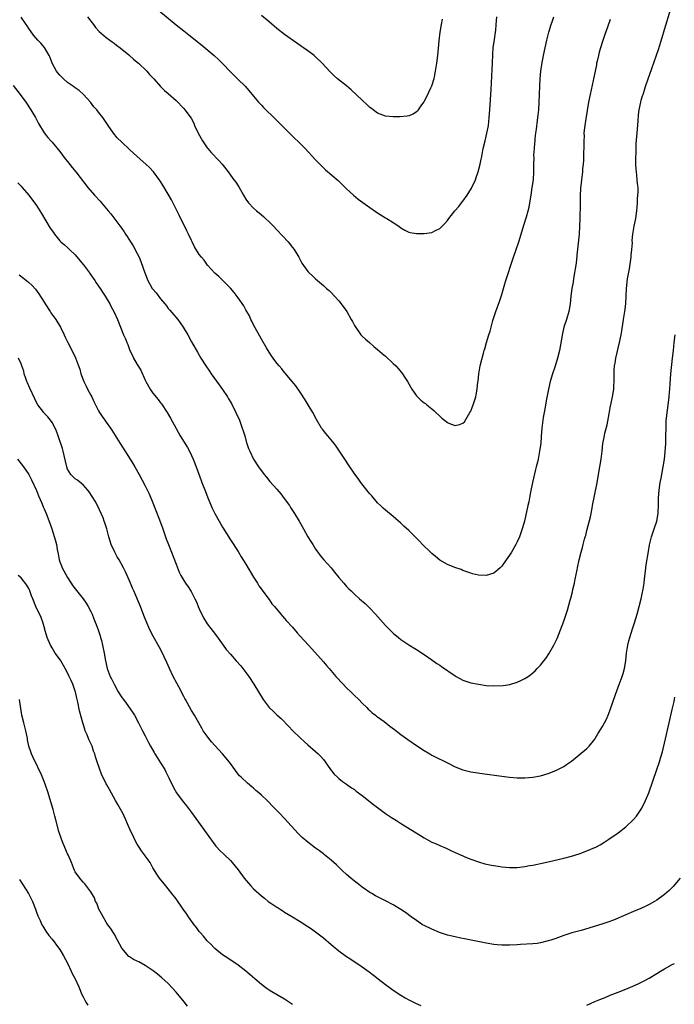
# Model space of a CAD drawing. Units: inches. Extents: x 2580000 to 2583000, y 1551000 to 1554000.
# Drawn here: x 2581883 to 2582052, y 1553492 to 1553746 of the extents above; entities that cross this region are included whole.
import ezdxf

# ---------------------------------------------------------------- set-up
doc = ezdxf.new("R2010")
doc.units = ezdxf.units.IN
doc.header["$MEASUREMENT"] = 0
doc.layers.add('LD25801551_10ft', color=141, linetype='Continuous')

msp = doc.modelspace()

# ---------------------------------------------------------------- linework, layer by layer
at = {"layer": 'LD25801551_10ft'}
for points, elevation in [([(2581881, 1553729.25), (2581882.8, 1553727), (2581884.23, 1553725), (2581885.54, 1553723), (2581886.73, 1553721), (2581887.52, 1553719.52), (2581889, 1553717.11), (2581889.9, 1553715.9), (2581890.69, 1553715), (2581891, 1553714.67), (2581893, 1553712.26), (2581894.41, 1553710.41), (2581895, 1553709.65), (2581896.16, 1553708.16), (2581897.12, 1553707), (2581900.26, 1553703), (2581901.98, 1553701), (2581903.43, 1553699.43), (2581903.77, 1553699), (2581905.49, 1553697), (2581906.17, 1553696.17), (2581908.76, 1553692.76), (2581909, 1553692.39), (2581909.59, 1553691.59), (2581909.94, 1553691), (2581910.4, 1553690.4), (2581911.23, 1553689), (2581911.94, 1553687.94), (2581913, 1553686.02), (2581913.48, 1553685), (2581913.93, 1553683.93), (2581914.92, 1553681), (2581915.73, 1553679), (2581916.84, 1553677), (2581917, 1553676.77), (2581917.83, 1553675.83), (2581919, 1553674.3), (2581920.12, 1553673), (2581920.51, 1553672.51), (2581921, 1553671.84), (2581921.39, 1553671.39), (2581923.42, 1553669), (2581924.09, 1553668.09), (2581924.84, 1553667), (2581926.01, 1553665), (2581927, 1553663.23), (2581928.54, 1553660.54), (2581929.39, 1553659), (2581930.64, 1553657), (2581931.62, 1553655.62), (2581932.04, 1553655), (2581934.13, 1553652.13), (2581935, 1553650.91), (2581936.27, 1553649), (2581936.55, 1553648.55), (2581937.29, 1553647.29), (2581938.44, 1553645), (2581939.32, 1553643), (2581940.09, 1553641), (2581940.28, 1553640.28), (2581940.7, 1553639), (2581941.2, 1553637.2), (2581941.28, 1553637), (2581941.7, 1553635.7), (2581942.01, 1553635), (2581943, 1553632.97), (2581944.26, 1553631), (2581945.73, 1553629), (2581946.3, 1553628.3), (2581947.22, 1553627.22), (2581949, 1553625.23), (2581950, 1553624), (2581950.87, 1553622.87), (2581952.22, 1553621), (2581952.54, 1553620.54), (2581953.57, 1553619), (2581954.76, 1553617), (2581955.85, 1553615), (2581956.98, 1553612.98), (2581957.73, 1553611.73), (2581958.24, 1553611), (2581959, 1553609.81), (2581959.57, 1553609), (2581960.13, 1553608.13), (2581961.12, 1553607), (2581963, 1553604.95), (2581963.89, 1553603.89), (2581965, 1553602.49), (2581966.25, 1553601), (2581967, 1553600.15), (2581967.58, 1553599.58), (2581968.13, 1553599), (2581969, 1553598.18), (2581970.28, 1553597), (2581971.74, 1553595.74), (2581973, 1553594.53), (2581974.46, 1553593), (2581977, 1553590.12), (2581979, 1553588.14), (2581980.37, 1553587), (2581981, 1553586.49), (2581983, 1553585.14), (2581985, 1553583.93), (2581987, 1553582.67), (2581989, 1553581.29), (2581990.3, 1553580.3), (2581991, 1553579.86), (2581991.5, 1553579.5), (2581995, 1553577.15), (2581995.27, 1553577), (2581997, 1553576.04), (2581999, 1553575.35), (2582001, 1553574.95), (2582003, 1553574.67), (2582005, 1553574.54), (2582007.37, 1553574.63), (2582009.09, 1553574.91), (2582011, 1553575.47), (2582011.93, 1553575.93), (2582013, 1553576.43), (2582013.84, 1553577), (2582014.54, 1553577.46), (2582015.62, 1553578.38), (2582016.18, 1553579), (2582017, 1553579.88), (2582017.88, 1553581), (2582018.38, 1553581.62), (2582019.19, 1553582.81), (2582020.44, 1553585), (2582020.64, 1553585.36), (2582021.27, 1553586.73), (2582022.18, 1553589), (2582023, 1553591.21), (2582023.97, 1553594.03), (2582024.65, 1553596.65), (2582024.82, 1553597.18), (2582025.24, 1553598.76), (2582025.37, 1553599.37), (2582025.77, 1553601), (2582025.96, 1553602.04), (2582026.46, 1553604.46), (2582026.55, 1553605), (2582027, 1553607.02), (2582027.49, 1553609), (2582027.82, 1553610.18), (2582028.01, 1553611), (2582028.36, 1553612.36), (2582028.56, 1553613), (2582028.67, 1553613.33), (2582029, 1553614.57), (2582029.89, 1553618.11), (2582030.05, 1553619), (2582030.31, 1553620.31), (2582030.46, 1553621), (2582031.53, 1553626.47), (2582032.34, 1553631), (2582032.67, 1553633), (2582032.89, 1553635), (2582033.09, 1553637), (2582033.4, 1553638.6), (2582033.64, 1553639.64), (2582034.21, 1553641.79), (2582034.7, 1553644.7), (2582035, 1553646.2), (2582035.59, 1553649), (2582035.9, 1553651), (2582035.95, 1553651.95), (2582035.99, 1553653), (2582035.97, 1553654.03), (2582035.97, 1553655), (2582036.01, 1553656.01), (2582036.09, 1553657), (2582036.26, 1553657.74), (2582036.46, 1553659), (2582037.42, 1553663), (2582037.81, 1553665), (2582037.99, 1553666.01), (2582038.33, 1553668.33), (2582038.45, 1553669), (2582038.76, 1553671), (2582038.99, 1553673), (2582039.17, 1553677), (2582039.48, 1553679.48), (2582039.98, 1553682.02), (2582040.4, 1553685), (2582040.43, 1553685.57), (2582040.58, 1553687), (2582040.7, 1553688.7), (2582040.69, 1553689.31), (2582040.85, 1553691), (2582041.18, 1553693), (2582041.57, 1553695), (2582041.85, 1553697), (2582042.01, 1553699), (2582042.07, 1553700.07), (2582042.15, 1553701), (2582042.17, 1553701.83), (2582042.16, 1553703), (2582042.03, 1553704.03), (2582041.97, 1553705), (2582041.86, 1553706.14), (2582041.74, 1553707), (2582041.69, 1553707.69), (2582041.64, 1553709), (2582041.64, 1553710.36), (2582041.64, 1553711), (2582041.67, 1553711.67), (2582041.68, 1553713), (2582041.72, 1553714.28), (2582041.99, 1553718.01), (2582042.18, 1553720.18), (2582042.29, 1553721.71), (2582042.47, 1553723), (2582042.87, 1553725), (2582043, 1553725.46), (2582043.36, 1553726.64), (2582043.45, 1553727), (2582044.1, 1553729), (2582044.77, 1553731), (2582045.7, 1553733.7), (2582046.92, 1553737.08), (2582047.43, 1553738.57), (2582048.38, 1553741.62), (2582049, 1553743.71), (2582050.65, 1553749)], 7700), ([(2581918.58, 1553748.58), (2581923, 1553744.94), (2581925, 1553743.34), (2581926.32, 1553742.32), (2581929.65, 1553739.65), (2581932.81, 1553737), (2581933.96, 1553735.96), (2581934.97, 1553734.97), (2581937, 1553732.78), (2581939, 1553730.79), (2581940.87, 1553729), (2581943, 1553726.57), (2581944.29, 1553725), (2581944.63, 1553724.63), (2581945, 1553724.25), (2581945.59, 1553723.59), (2581948.61, 1553720.61), (2581950.64, 1553718.64), (2581953, 1553716.26), (2581955, 1553714.33), (2581956.3, 1553713), (2581959, 1553710.1), (2581960.54, 1553708.54), (2581961, 1553708.09), (2581961.56, 1553707.56), (2581964.8, 1553704.8), (2581967, 1553702.63), (2581968.79, 1553701), (2581969.99, 1553699.99), (2581973, 1553697.8), (2581975, 1553696.43), (2581977, 1553695.19), (2581977.33, 1553695), (2581979, 1553693.94), (2581980.43, 1553693), (2581981, 1553692.57), (2581982, 1553692), (2581983, 1553691.51), (2581983.4, 1553691.4), (2581985, 1553691.1), (2581985.1, 1553691.1), (2581987, 1553691.1), (2581989, 1553691.43), (2581989.9, 1553691.9), (2581991, 1553692.42), (2581992.3, 1553693.7), (2581993, 1553694.52), (2581993.33, 1553695), (2581994.93, 1553697), (2581995.91, 1553698.09), (2581996.61, 1553699), (2581997, 1553699.45), (2581998.05, 1553701), (2581999.17, 1553702.83), (2582000.23, 1553705), (2582000.42, 1553705.58), (2582000.97, 1553707), (2582001.45, 1553709), (2582001.68, 1553710.32), (2582001.84, 1553711), (2582002.25, 1553713), (2582002.7, 1553715), (2582003.17, 1553717), (2582003.48, 1553718.52), (2582003.56, 1553719), (2582003.79, 1553721), (2582003.94, 1553723), (2582004.28, 1553728.28), (2582004.58, 1553733.42), (2582004.64, 1553735), (2582004.7, 1553737.3), (2582004.82, 1553739), (2582005.12, 1553741.12), (2582005.42, 1553743), (2582005.45, 1553743.45), (2582005.6, 1553745), (2582005.76, 1553747)], 7730), ([(2581991.62, 1553746.39), (2581991.38, 1553745), (2581991.07, 1553743), (2581990.82, 1553740.82), (2581990.43, 1553737), (2581990.19, 1553735), (2581990.02, 1553734.02), (2581989.87, 1553733), (2581989.55, 1553731.55), (2581989.46, 1553731), (2581988.88, 1553729.12), (2581988.63, 1553728.63), (2581987.62, 1553726.38), (2581986.89, 1553725.11), (2581986.28, 1553724.28), (2581985.27, 1553722.73), (2581985, 1553722.49), (2581984.13, 1553721.87), (2581983, 1553721.49), (2581982.62, 1553721.38), (2581980.78, 1553721.22), (2581979, 1553721.18), (2581977, 1553721.34), (2581975, 1553722.12), (2581973.85, 1553723), (2581973.38, 1553723.38), (2581973, 1553723.65), (2581972.31, 1553724.31), (2581971, 1553725.48), (2581968.18, 1553728.18), (2581967, 1553729.17), (2581964.68, 1553731), (2581963.78, 1553731.78), (2581962.76, 1553732.76), (2581960.71, 1553735), (2581959, 1553736.67), (2581958.64, 1553737), (2581957, 1553738.24), (2581955.91, 1553739), (2581955.35, 1553739.35), (2581955, 1553739.61), (2581954.15, 1553740.15), (2581951, 1553742.45), (2581949, 1553744.01), (2581947, 1553745.67), (2581945, 1553747.28)], 7740), ([(2582035, 1553746.32), (2582034.29, 1553744.29), (2582033.59, 1553742.41), (2582033, 1553740.63), (2582032.48, 1553739), (2582032.17, 1553737.83), (2582031.93, 1553737), (2582031.59, 1553735.59), (2582031.48, 1553735), (2582031.42, 1553734.58), (2582030.57, 1553730.57), (2582029.78, 1553727), (2582029.41, 1553725), (2582028.73, 1553720.73), (2582028.43, 1553719), (2582028.26, 1553717.74), (2582028.22, 1553717), (2582028.23, 1553716.23), (2582028.17, 1553715), (2582028.16, 1553713.84), (2582028.17, 1553713), (2582028.14, 1553712.14), (2582028.09, 1553709.91), (2582028, 1553709), (2582027.86, 1553707.86), (2582027.82, 1553707), (2582027.57, 1553705), (2582027.42, 1553703.42), (2582027.36, 1553703), (2582027.34, 1553702.66), (2582027.26, 1553701), (2582027.2, 1553699.2), (2582027.21, 1553698.79), (2582027.14, 1553695), (2582027.07, 1553693), (2582026.95, 1553691), (2582026.42, 1553685.58), (2582026.26, 1553684.26), (2582026.12, 1553683), (2582025.99, 1553682.01), (2582025.81, 1553681), (2582025.52, 1553679.52), (2582025.4, 1553678.6), (2582025.08, 1553677), (2582024.85, 1553675), (2582024.7, 1553673), (2582024.34, 1553671), (2582023.7, 1553669), (2582023.02, 1553666.98), (2582022.64, 1553665.36), (2582021.87, 1553661), (2582021.42, 1553659), (2582020.68, 1553656.68), (2582020.09, 1553655), (2582019.49, 1553653), (2582019.03, 1553651.03), (2582018.74, 1553649.26), (2582018.56, 1553648.56), (2582018.13, 1553645.87), (2582017.92, 1553645), (2582017.69, 1553643.69), (2582017.59, 1553643), (2582017.38, 1553641), (2582017.22, 1553638.78), (2582017.07, 1553637), (2582016.78, 1553635), (2582016.47, 1553633.53), (2582016.38, 1553633), (2582016.23, 1553632.23), (2582015.93, 1553631), (2582015.72, 1553630.28), (2582014.95, 1553627), (2582014.45, 1553624.45), (2582014.2, 1553623), (2582013.96, 1553621.96), (2582013.78, 1553621), (2582012.85, 1553617), (2582012.3, 1553615), (2582011.59, 1553613), (2582011, 1553611.68), (2582010.67, 1553611), (2582009.5, 1553609), (2582009, 1553608.19), (2582008.13, 1553607), (2582007, 1553605.38), (2582006.61, 1553605), (2582005, 1553603.6), (2582003, 1553603), (2582001, 1553603.08), (2581999.46, 1553603.46), (2581999, 1553603.56), (2581997, 1553604.29), (2581996.5, 1553604.5), (2581994.93, 1553605.07), (2581993, 1553605.81), (2581991, 1553606.93), (2581989.93, 1553607.93), (2581989, 1553608.69), (2581988.66, 1553609), (2581986.6, 1553611), (2581985.82, 1553611.82), (2581983, 1553614.6), (2581981.74, 1553615.74), (2581981, 1553616.48), (2581979, 1553618.18), (2581977, 1553619.82), (2581976.38, 1553620.38), (2581975.74, 1553621), (2581975, 1553621.75), (2581973.5, 1553623.5), (2581973, 1553624.06), (2581972.59, 1553624.59), (2581972.25, 1553625), (2581970.64, 1553627), (2581969.95, 1553627.95), (2581969.09, 1553629.09), (2581967.5, 1553631.5), (2581966.55, 1553633), (2581965.2, 1553635), (2581964.29, 1553636.29), (2581963.75, 1553637), (2581963, 1553637.96), (2581962.13, 1553639), (2581961.6, 1553639.6), (2581961, 1553640.35), (2581960.73, 1553640.73), (2581960.55, 1553641), (2581959.21, 1553643.21), (2581958.25, 1553645), (2581957.09, 1553647), (2581956.29, 1553648.29), (2581955, 1553650.26), (2581953.87, 1553651.87), (2581952.98, 1553652.98), (2581951.16, 1553655.16), (2581951, 1553655.34), (2581950.26, 1553656.26), (2581949.58, 1553657), (2581949, 1553657.72), (2581948.05, 1553659), (2581947.64, 1553659.64), (2581947, 1553660.58), (2581946.32, 1553661.67), (2581945, 1553663.89), (2581943, 1553667.63), (2581942.56, 1553668.56), (2581942.32, 1553669), (2581941.9, 1553669.9), (2581941, 1553671.44), (2581940.46, 1553672.45), (2581939, 1553674.58), (2581937.96, 1553675.96), (2581937, 1553677.05), (2581934.03, 1553680.03), (2581933, 1553680.95), (2581931.14, 1553683), (2581930.23, 1553684.23), (2581929.52, 1553685), (2581929, 1553685.73), (2581927.72, 1553687.72), (2581927.19, 1553689), (2581927, 1553689.36), (2581926.24, 1553691), (2581925.81, 1553691.81), (2581923.83, 1553695.83), (2581921.82, 1553699.82), (2581921, 1553701.23), (2581919.57, 1553703.57), (2581918.79, 1553704.79), (2581917.14, 1553707), (2581916.13, 1553708.13), (2581915.22, 1553709), (2581913, 1553710.96), (2581911, 1553712.78), (2581909, 1553714.64), (2581907.82, 1553715.82), (2581906.82, 1553717), (2581905.45, 1553719), (2581905, 1553719.71), (2581904.48, 1553720.48), (2581904.11, 1553721), (2581903, 1553722.44), (2581902.55, 1553723), (2581901.81, 1553723.81), (2581900.95, 1553725), (2581899.15, 1553727), (2581897.98, 1553727.98), (2581897, 1553728.67), (2581896.57, 1553729), (2581895, 1553730.08), (2581893.92, 1553731), (2581893, 1553731.95), (2581892.5, 1553732.5), (2581892.12, 1553733), (2581891.06, 1553735), (2581890.49, 1553736.49), (2581890.24, 1553737), (2581889.05, 1553739.05), (2581888.15, 1553740.15), (2581887.33, 1553741), (2581886.26, 1553742.26), (2581885.41, 1553743.41), (2581885, 1553744.01), (2581884.62, 1553744.62), (2581884.36, 1553745), (2581883, 1553746.9)], 7710), ([(2581900.19, 1553747), (2581901, 1553745.86), (2581901.68, 1553745), (2581902.23, 1553744.23), (2581903.2, 1553743.2), (2581905, 1553741.66), (2581905.89, 1553741), (2581906.5, 1553740.5), (2581907, 1553740.15), (2581907.65, 1553739.65), (2581908.56, 1553739), (2581910.85, 1553737.15), (2581911.03, 1553737), (2581912.03, 1553736.03), (2581913, 1553735.29), (2581913.32, 1553735), (2581915.42, 1553733), (2581916.14, 1553732.14), (2581917.24, 1553731), (2581919, 1553729.05), (2581920.02, 1553728.02), (2581921, 1553727.19), (2581923, 1553725.4), (2581925, 1553723.36), (2581925.3, 1553723), (2581926.87, 1553720.87), (2581927.56, 1553719.56), (2581927.79, 1553719), (2581928.69, 1553717), (2581929.78, 1553715), (2581931, 1553713.22), (2581931.18, 1553713), (2581932.02, 1553712.02), (2581933.99, 1553709.99), (2581934.88, 1553709), (2581936.41, 1553707), (2581937, 1553706.18), (2581937.94, 1553705), (2581938.39, 1553704.39), (2581939, 1553703.41), (2581939.17, 1553703.17), (2581940.37, 1553701), (2581941, 1553699.98), (2581941.71, 1553699), (2581943, 1553697.67), (2581943.74, 1553697), (2581944.44, 1553696.44), (2581945.53, 1553695.53), (2581946.06, 1553695), (2581947, 1553694.16), (2581948.09, 1553693), (2581949, 1553692.11), (2581951.92, 1553689), (2581953, 1553687.55), (2581953.47, 1553687), (2581954.67, 1553685), (2581955, 1553684.31), (2581955.48, 1553683.48), (2581957, 1553681.35), (2581957.31, 1553681), (2581958.21, 1553680.21), (2581959, 1553679.43), (2581959.47, 1553679), (2581961, 1553677.77), (2581961.83, 1553677), (2581962.46, 1553676.46), (2581963, 1553675.94), (2581963.91, 1553675), (2581965, 1553673.75), (2581965.63, 1553673), (2581967.04, 1553671), (2581968.21, 1553669), (2581968.49, 1553668.49), (2581969, 1553667.43), (2581969.16, 1553667.16), (2581970.7, 1553665), (2581971, 1553664.65), (2581971.86, 1553663.86), (2581972.86, 1553663), (2581974.01, 1553662.01), (2581975, 1553661.23), (2581976.18, 1553660.18), (2581977, 1553659.51), (2581979, 1553657.65), (2581979.68, 1553657), (2581980.31, 1553656.31), (2581981.4, 1553655), (2581982.05, 1553654.05), (2581982.67, 1553653), (2581983.78, 1553651), (2581985, 1553649.29), (2581985.28, 1553649), (2581986.18, 1553648.18), (2581987, 1553647.5), (2581987.31, 1553647.31), (2581987.72, 1553647), (2581989, 1553645.92), (2581989.52, 1553645.52), (2581990.03, 1553645), (2581991, 1553644.08), (2581991.58, 1553643.58), (2581992.2, 1553643), (2581993, 1553642.4), (2581993.98, 1553642.02), (2581995, 1553641.66), (2581996.13, 1553641.87), (2581997, 1553642.25), (2581997.37, 1553642.63), (2581998.82, 1553645), (2581999, 1553645.34), (2581999.45, 1553646.55), (2581999.64, 1553647), (2582000.31, 1553649), (2582000.44, 1553649.56), (2582000.71, 1553651), (2582000.87, 1553652.87), (2582000.9, 1553653.1), (2582001.06, 1553655), (2582001.43, 1553657), (2582002.31, 1553660.31), (2582002.5, 1553661), (2582002.62, 1553661.38), (2582003.08, 1553663.08), (2582003.66, 1553665), (2582004, 1553666), (2582004.24, 1553667), (2582004.74, 1553668.73), (2582005.47, 1553671), (2582006.39, 1553673.61), (2582007, 1553675.44), (2582007.47, 1553677), (2582007.84, 1553678.16), (2582008.06, 1553679), (2582008.54, 1553680.54), (2582009.34, 1553683), (2582010.01, 1553685), (2582011.4, 1553689), (2582012.02, 1553691), (2582012.7, 1553693.3), (2582013.39, 1553695.39), (2582013.86, 1553697), (2582014.04, 1553697.96), (2582014.28, 1553699), (2582014.56, 1553701), (2582014.89, 1553703), (2582015.19, 1553705), (2582015.31, 1553707), (2582015.29, 1553709), (2582015.35, 1553710.65), (2582015.32, 1553711.32), (2582015.44, 1553713), (2582015.57, 1553714.43), (2582015.59, 1553715), (2582015.65, 1553715.65), (2582015.8, 1553717), (2582015.96, 1553718.04), (2582016.22, 1553720.23), (2582016.34, 1553721), (2582016.41, 1553721.59), (2582016.54, 1553723), (2582016.68, 1553725), (2582016.77, 1553727), (2582016.83, 1553729.17), (2582016.91, 1553731), (2582017.11, 1553733), (2582017.34, 1553734.66), (2582017.75, 1553737), (2582018.17, 1553739), (2582018.64, 1553741), (2582019.15, 1553743), (2582019.74, 1553745), (2582020.06, 1553745.94), (2582020.45, 1553747)], 7720), ([(2581882.21, 1553704.21), (2581883, 1553703.33), (2581883.33, 1553703), (2581885.03, 1553701), (2581887, 1553698.38), (2581888.31, 1553696.31), (2581890.55, 1553692.55), (2581891.35, 1553691.35), (2581891.6, 1553691), (2581893, 1553689.28), (2581893.28, 1553689), (2581894.19, 1553688.19), (2581895, 1553687.49), (2581895.27, 1553687.27), (2581895.53, 1553687), (2581897, 1553685.6), (2581898.21, 1553684.21), (2581899.09, 1553683.09), (2581900.66, 1553681), (2581900.79, 1553680.79), (2581902.05, 1553679), (2581902.4, 1553678.4), (2581903.39, 1553677), (2581904.01, 1553676.01), (2581904.71, 1553675), (2581905.9, 1553673), (2581906.26, 1553672.26), (2581906.97, 1553671), (2581907.86, 1553669), (2581908.64, 1553667), (2581909.48, 1553665), (2581909.96, 1553663.96), (2581910.32, 1553663), (2581910.53, 1553662.53), (2581911.09, 1553661), (2581911.72, 1553659.72), (2581912.05, 1553659), (2581913, 1553657.33), (2581913.88, 1553655.88), (2581915, 1553653.37), (2581915.19, 1553653), (2581916.33, 1553651), (2581917, 1553650.02), (2581918.37, 1553648.37), (2581919, 1553647.51), (2581919.23, 1553647.23), (2581920.68, 1553645), (2581921.54, 1553643.54), (2581923, 1553640.88), (2581924.09, 1553639), (2581925.95, 1553635.95), (2581926.45, 1553635), (2581927, 1553633.92), (2581927.41, 1553633), (2581928.19, 1553631), (2581929.47, 1553627.47), (2581929.68, 1553627), (2581930.61, 1553624.61), (2581931.23, 1553623), (2581932.34, 1553620.34), (2581933, 1553618.96), (2581934.09, 1553617), (2581935, 1553615.41), (2581937, 1553612.18), (2581939, 1553609.16), (2581939.83, 1553607.83), (2581941, 1553605.94), (2581943, 1553602.59), (2581944, 1553601), (2581944.37, 1553600.37), (2581945, 1553599.5), (2581945.19, 1553599.19), (2581946.39, 1553597.61), (2581947, 1553596.77), (2581947.69, 1553595.69), (2581948.35, 1553595), (2581950.04, 1553593), (2581950.49, 1553592.49), (2581951, 1553591.95), (2581951.42, 1553591.42), (2581953, 1553589.66), (2581954.23, 1553588.23), (2581955, 1553587.36), (2581957.17, 1553585), (2581958.06, 1553584.06), (2581961, 1553580.72), (2581961.83, 1553579.83), (2581962.48, 1553579), (2581964.21, 1553577), (2581966.07, 1553575), (2581967, 1553574.05), (2581968.09, 1553573), (2581969, 1553572.09), (2581970.15, 1553571), (2581971, 1553570.12), (2581972.18, 1553569), (2581972.57, 1553568.57), (2581973, 1553568.2), (2581973.62, 1553567.62), (2581974.43, 1553567), (2581974.74, 1553566.74), (2581975, 1553566.57), (2581976.65, 1553565.35), (2581978.18, 1553564.18), (2581979.33, 1553563.33), (2581981, 1553562.05), (2581982.75, 1553560.75), (2581985.25, 1553559), (2581987, 1553557.86), (2581988.49, 1553557), (2581989, 1553556.71), (2581991, 1553555.69), (2581991.47, 1553555.47), (2581993, 1553554.68), (2581995, 1553553.7), (2581997, 1553552.92), (2581999, 1553552.43), (2582000.22, 1553552.22), (2582001.96, 1553551.96), (2582007, 1553551.28), (2582009, 1553551.03), (2582011, 1553550.86), (2582013, 1553550.87), (2582015, 1553551.06), (2582017, 1553551.4), (2582019, 1553551.95), (2582021, 1553552.73), (2582023, 1553553.8), (2582023.74, 1553554.26), (2582025, 1553555.18), (2582027, 1553556.76), (2582029, 1553558.41), (2582029.59, 1553559), (2582031, 1553560.77), (2582031.15, 1553561), (2582031.82, 1553562.18), (2582033, 1553564.07), (2582033.52, 1553565), (2582034.01, 1553565.99), (2582034.46, 1553567), (2582035, 1553568.39), (2582035.69, 1553570.31), (2582036.36, 1553572.36), (2582037, 1553574.23), (2582038.06, 1553577), (2582038.29, 1553577.71), (2582038.67, 1553579), (2582039.01, 1553581), (2582039.22, 1553583), (2582039.53, 1553585), (2582039.81, 1553586.19), (2582040.02, 1553587), (2582040.73, 1553589.27), (2582041.24, 1553590.76), (2582041.91, 1553593), (2582042.98, 1553596.98), (2582043.33, 1553598.67), (2582043.41, 1553599), (2582043.5, 1553599.5), (2582043.73, 1553601), (2582043.85, 1553602.15), (2582044.11, 1553604.11), (2582044.28, 1553605.72), (2582044.83, 1553609.17), (2582045.12, 1553610.88), (2582045.22, 1553611.22), (2582045.64, 1553613), (2582046.01, 1553614.01), (2582046.31, 1553615), (2582046.98, 1553617), (2582047.34, 1553619), (2582047.33, 1553619.33), (2582047.42, 1553621), (2582047.47, 1553622.53), (2582047.45, 1553623), (2582047.6, 1553625), (2582047.9, 1553627), (2582048.11, 1553628.11), (2582048.43, 1553629.57), (2582048.68, 1553631), (2582048.99, 1553633.01), (2582049.17, 1553634.83), (2582049.31, 1553637), (2582049.37, 1553639), (2582049.39, 1553641), (2582049.46, 1553642.55), (2582049.46, 1553643), (2582049.49, 1553643.49), (2582049.65, 1553645), (2582049.82, 1553646.18), (2582050.19, 1553649), (2582050.28, 1553650.28), (2582050.36, 1553651), (2582050.42, 1553652.42), (2582050.64, 1553655), (2582051.09, 1553659), (2582051.28, 1553661), (2582051.5, 1553663), (2582051.76, 1553665)], 7690), ([(2581882.49, 1553680.49), (2581883.62, 1553679.62), (2581884.4, 1553679), (2581885, 1553678.5), (2581885.78, 1553677.78), (2581886.76, 1553676.76), (2581887.62, 1553675.62), (2581889, 1553673.44), (2581889.26, 1553673), (2581890.54, 1553671), (2581890.72, 1553670.72), (2581891.96, 1553669), (2581893.21, 1553667), (2581894.15, 1553665), (2581894.4, 1553664.4), (2581895.04, 1553663.04), (2581896.42, 1553660.42), (2581897.07, 1553659.07), (2581897.83, 1553657), (2581898.17, 1553656.17), (2581898.47, 1553655), (2581899.22, 1553653), (2581899.79, 1553651.79), (2581900.19, 1553651), (2581901, 1553649.47), (2581901.29, 1553649), (2581901.82, 1553647.82), (2581902.25, 1553647), (2581902.47, 1553646.47), (2581903, 1553645.39), (2581903.21, 1553645), (2581903.97, 1553643.97), (2581904.64, 1553643), (2581905, 1553642.52), (2581906.07, 1553641), (2581906.44, 1553640.44), (2581908.54, 1553637), (2581911.14, 1553633), (2581911.85, 1553631.85), (2581912.37, 1553631), (2581913.46, 1553629), (2581915, 1553626.09), (2581916.04, 1553624.04), (2581917, 1553621.73), (2581917.74, 1553619.74), (2581918.7, 1553617.3), (2581919.55, 1553615), (2581920.27, 1553613), (2581920.48, 1553612.48), (2581921.04, 1553610.96), (2581923, 1553605.92), (2581923.83, 1553603.83), (2581924.24, 1553603), (2581925, 1553601.69), (2581925.44, 1553601), (2581926.08, 1553600.08), (2581926.89, 1553598.89), (2581927, 1553598.69), (2581927.87, 1553597), (2581928.24, 1553596.24), (2581928.73, 1553595), (2581929, 1553594.39), (2581930.08, 1553592.08), (2581931, 1553590.54), (2581932.55, 1553588.55), (2581933.42, 1553587.42), (2581935.12, 1553585), (2581935.92, 1553583.92), (2581937, 1553582.68), (2581938.53, 1553581), (2581939.68, 1553579.68), (2581940.25, 1553579), (2581941.76, 1553577), (2581943.09, 1553575), (2581944.27, 1553573), (2581945.49, 1553571), (2581947, 1553568.98), (2581948.02, 1553568.02), (2581949, 1553567.05), (2581950.1, 1553566.1), (2581952.1, 1553564.1), (2581953.06, 1553563.06), (2581955, 1553561.12), (2581956.12, 1553560.12), (2581957, 1553559.35), (2581959, 1553557.65), (2581959.69, 1553557), (2581960.32, 1553556.32), (2581961, 1553555.54), (2581961.43, 1553555), (2581962.82, 1553553), (2581963.79, 1553551.79), (2581964.64, 1553551), (2581965, 1553550.69), (2581965.94, 1553549.94), (2581967, 1553549.24), (2581968.29, 1553548.29), (2581969, 1553547.83), (2581969.45, 1553547.45), (2581971, 1553546.27), (2581973.94, 1553543.94), (2581977, 1553541.68), (2581978.6, 1553540.6), (2581979.82, 1553539.82), (2581981.13, 1553539), (2581986.01, 1553536.01), (2581987, 1553535.36), (2581987.62, 1553535), (2581989, 1553534.28), (2581989.89, 1553533.89), (2581991, 1553533.39), (2581992.69, 1553532.69), (2581993, 1553532.52), (2581994.06, 1553532.06), (2581995, 1553531.6), (2581997, 1553530.7), (2581997.49, 1553530.51), (2581999, 1553529.89), (2582001, 1553529.18), (2582002.68, 1553528.68), (2582004.33, 1553528.33), (2582006.07, 1553528.07), (2582007, 1553527.94), (2582009, 1553527.75), (2582011, 1553527.74), (2582013, 1553527.96), (2582014.21, 1553528.21), (2582015, 1553528.34), (2582018.23, 1553529), (2582020.48, 1553529.52), (2582023, 1553530.14), (2582025, 1553530.66), (2582027, 1553531.28), (2582029, 1553532.02), (2582031, 1553532.88), (2582031.25, 1553533), (2582032.38, 1553533.62), (2582033.63, 1553534.37), (2582034.61, 1553535), (2582037, 1553536.66), (2582039, 1553538.25), (2582041, 1553540.13), (2582041.74, 1553541), (2582042.28, 1553541.72), (2582043, 1553542.79), (2582043.12, 1553543), (2582044.09, 1553545), (2582044.93, 1553547), (2582047.03, 1553553), (2582047.68, 1553555), (2582047.94, 1553555.94), (2582048.45, 1553557.55), (2582049, 1553559.74), (2582050.17, 1553565), (2582051, 1553568.46), (2582051.47, 1553570.53), (2582051.64, 1553571.64)], 7680), ([(2582053.07, 1553525), (2582051.19, 1553522.81), (2582050.2, 1553521.8), (2582049, 1553520.74), (2582047, 1553519.33), (2582046.45, 1553519), (2582045, 1553518.18), (2582044.22, 1553517.78), (2582042.86, 1553517.14), (2582041, 1553516.36), (2582039, 1553515.57), (2582035.8, 1553514.2), (2582034.36, 1553513.64), (2582032.85, 1553513.15), (2582027.52, 1553511.52), (2582025.11, 1553510.89), (2582023, 1553510.2), (2582021, 1553509.47), (2582019.63, 1553509), (2582019, 1553508.8), (2582017, 1553508.31), (2582016.18, 1553508.18), (2582015, 1553508.03), (2582011.86, 1553507.86), (2582011, 1553507.84), (2582009, 1553507.7), (2582007, 1553507.68), (2582005.81, 1553507.81), (2582005, 1553507.88), (2582003, 1553508.23), (2581997.36, 1553509.36), (2581996.49, 1553509.51), (2581995, 1553509.83), (2581993, 1553510.33), (2581990.93, 1553511), (2581989, 1553511.8), (2581987, 1553512.77), (2581986.61, 1553513), (2581985, 1553514.04), (2581983.68, 1553515), (2581982.14, 1553516.14), (2581980.95, 1553516.95), (2581979, 1553518.1), (2581977, 1553519.12), (2581975.78, 1553519.78), (2581975, 1553520.14), (2581974.47, 1553520.47), (2581973.49, 1553521), (2581973, 1553521.28), (2581971, 1553522.66), (2581970.56, 1553523), (2581969.71, 1553523.71), (2581969, 1553524.23), (2581968.06, 1553525), (2581967, 1553525.97), (2581965.84, 1553527), (2581965, 1553527.85), (2581964.41, 1553528.41), (2581963, 1553529.65), (2581961.32, 1553531), (2581961, 1553531.22), (2581959.99, 1553531.99), (2581959, 1553532.7), (2581957, 1553534.23), (2581955.49, 1553535.49), (2581954.47, 1553536.47), (2581951, 1553540.37), (2581949.7, 1553541.7), (2581949, 1553542.46), (2581947.71, 1553543.71), (2581947, 1553544.47), (2581946.72, 1553544.72), (2581946.46, 1553545), (2581945, 1553546.38), (2581944.32, 1553547), (2581943.6, 1553547.6), (2581943, 1553548.14), (2581942.52, 1553548.52), (2581941.43, 1553549.43), (2581939.78, 1553551), (2581939.39, 1553551.39), (2581938.49, 1553552.49), (2581938.13, 1553553), (2581937, 1553554.53), (2581936.68, 1553555), (2581935.93, 1553555.93), (2581935.02, 1553557), (2581933, 1553559.14), (2581932.13, 1553560.13), (2581931.43, 1553561), (2581931, 1553561.56), (2581930.03, 1553563), (2581929.63, 1553563.63), (2581927.74, 1553567), (2581927, 1553568.2), (2581925.42, 1553571), (2581925.29, 1553571.29), (2581925, 1553571.83), (2581924.61, 1553572.61), (2581924.39, 1553573), (2581923.71, 1553574.29), (2581923.23, 1553575.23), (2581922.28, 1553577), (2581921.29, 1553579), (2581920.61, 1553580.61), (2581919.93, 1553582.07), (2581919.36, 1553583.36), (2581918.65, 1553584.65), (2581917.15, 1553587.15), (2581916.2, 1553589), (2581915.25, 1553591.25), (2581914.71, 1553592.71), (2581913.82, 1553595), (2581912.11, 1553599), (2581911.77, 1553599.77), (2581911.26, 1553601), (2581910.39, 1553603), (2581909.93, 1553603.93), (2581909.44, 1553605), (2581908.32, 1553607), (2581907.81, 1553607.81), (2581907.17, 1553609), (2581906.27, 1553611), (2581905.65, 1553613), (2581905.11, 1553615), (2581904.59, 1553616.59), (2581904.47, 1553617), (2581904.16, 1553617.84), (2581903.7, 1553619), (2581902.73, 1553621), (2581902.12, 1553622.12), (2581901.39, 1553623.39), (2581900.59, 1553624.59), (2581900.24, 1553625), (2581899, 1553626.39), (2581898.22, 1553627), (2581897.56, 1553627.56), (2581897, 1553627.93), (2581895.86, 1553629), (2581895, 1553630.39), (2581894.79, 1553631), (2581894.49, 1553632.49), (2581894.12, 1553633.88), (2581893.88, 1553635), (2581893.69, 1553635.69), (2581893.29, 1553637), (2581893.21, 1553637.21), (2581892.63, 1553639), (2581892.18, 1553640.18), (2581891.81, 1553641), (2581891, 1553642.44), (2581890.6, 1553643), (2581889.89, 1553643.89), (2581889, 1553644.84), (2581888.87, 1553645), (2581887.36, 1553647), (2581887, 1553647.58), (2581886.53, 1553648.53), (2581885.26, 1553651.26), (2581884.65, 1553652.65), (2581884.51, 1553653), (2581884.25, 1553653.75), (2581883.84, 1553655), (2581883.69, 1553655.69), (2581883.22, 1553657), (2581883, 1553657.57), (2581882.38, 1553659)], 7670), ([(2581882.06, 1553633), (2581883, 1553631.79), (2581883.66, 1553631), (2581885.02, 1553629.02), (2581885.69, 1553627.69), (2581887, 1553624.89), (2581887.53, 1553623.53), (2581888.35, 1553621.65), (2581888.73, 1553620.73), (2581889, 1553620.16), (2581889.49, 1553619), (2581890.47, 1553616.47), (2581890.93, 1553615), (2581891.93, 1553611.93), (2581892.17, 1553611), (2581892.35, 1553609.65), (2581892.57, 1553608.57), (2581892.82, 1553607), (2581893, 1553606.49), (2581893.46, 1553605.46), (2581893.64, 1553605), (2581895, 1553602.51), (2581896.36, 1553600.36), (2581897, 1553599.53), (2581899.03, 1553597), (2581899.82, 1553595.82), (2581900.34, 1553595), (2581901, 1553593.71), (2581901.34, 1553593), (2581901.82, 1553591.82), (2581902.15, 1553591), (2581902.37, 1553590.37), (2581902.91, 1553589), (2581903.4, 1553587.4), (2581903.55, 1553587), (2581903.75, 1553586.25), (2581904.05, 1553585), (2581904.44, 1553583), (2581904.78, 1553581), (2581905.26, 1553579), (2581906.03, 1553577), (2581906.34, 1553576.34), (2581906.99, 1553575), (2581908.09, 1553573), (2581909, 1553571.59), (2581909.42, 1553571), (2581910.11, 1553570.11), (2581911.8, 1553567.8), (2581912.28, 1553567), (2581913.33, 1553565), (2581914.31, 1553563), (2581915, 1553561.64), (2581915.34, 1553561), (2581915.93, 1553559.93), (2581916.41, 1553559), (2581917.35, 1553557.35), (2581917.54, 1553557), (2581918.1, 1553556.1), (2581919, 1553554.72), (2581920.07, 1553553), (2581920.37, 1553552.37), (2581921.17, 1553550.83), (2581922.32, 1553548.32), (2581923.11, 1553547), (2581924.58, 1553545), (2581925.66, 1553543.66), (2581927, 1553541.93), (2581931, 1553536.3), (2581933, 1553533.58), (2581933.26, 1553533.26), (2581933.51, 1553533), (2581934.21, 1553532.21), (2581935.49, 1553531), (2581937, 1553529.52), (2581937.48, 1553529), (2581939, 1553527.11), (2581940.6, 1553525), (2581942.31, 1553523), (2581943, 1553522.28), (2581944.33, 1553521), (2581945, 1553520.41), (2581945.8, 1553519.8), (2581946.8, 1553519), (2581947.45, 1553518.55), (2581949, 1553517.53), (2581949.34, 1553517.34), (2581949.85, 1553517), (2581950.56, 1553516.56), (2581951, 1553516.25), (2581953, 1553514.98), (2581955, 1553513.79), (2581957, 1553512.56), (2581957.9, 1553511.9), (2581959, 1553511.15), (2581961, 1553509.59), (2581963, 1553507.87), (2581963.49, 1553507.49), (2581965, 1553506.25), (2581967, 1553504.83), (2581968.11, 1553504.11), (2581971, 1553502.16), (2581972.82, 1553500.82), (2581973.96, 1553499.96), (2581975.14, 1553499), (2581977, 1553497.58), (2581979, 1553496.13), (2581981, 1553494.82), (2581982.12, 1553494.12), (2581983, 1553493.63), (2581984.73, 1553492.73), (2581986.13, 1553492.13)], 7660), ([(2581953, 1553492.45), (2581951, 1553493.78), (2581947.69, 1553495.69), (2581947, 1553496.12), (2581946.47, 1553496.47), (2581945.78, 1553497), (2581945, 1553497.57), (2581943.36, 1553499), (2581942.08, 1553500.08), (2581941, 1553501.04), (2581939, 1553502.56), (2581936.33, 1553504.33), (2581935, 1553505.26), (2581933, 1553506.83), (2581932.82, 1553507), (2581931.94, 1553507.94), (2581931, 1553508.86), (2581930.05, 1553510.05), (2581929.22, 1553511), (2581929, 1553511.28), (2581928.26, 1553512.26), (2581927.66, 1553513), (2581926.24, 1553515), (2581925.74, 1553515.74), (2581924.87, 1553517), (2581923, 1553519.62), (2581921.95, 1553521), (2581921, 1553522.28), (2581920.38, 1553523), (2581918.73, 1553525), (2581918.02, 1553526.02), (2581917, 1553527.69), (2581916.28, 1553529), (2581915, 1553530.77), (2581914.85, 1553531), (2581914.07, 1553532.07), (2581913.45, 1553533), (2581913, 1553533.72), (2581912.32, 1553535), (2581911.9, 1553535.9), (2581911.37, 1553537), (2581910.47, 1553539), (2581910.04, 1553540.04), (2581909.58, 1553541), (2581909.4, 1553541.4), (2581909, 1553542.21), (2581908.01, 1553544.01), (2581907.41, 1553545), (2581905.8, 1553547.8), (2581905.18, 1553549), (2581905, 1553549.31), (2581903.78, 1553551.78), (2581903.34, 1553553), (2581902.69, 1553555), (2581902.26, 1553556.26), (2581902.05, 1553557), (2581901.74, 1553557.74), (2581901.32, 1553559), (2581901, 1553559.73), (2581900.59, 1553560.59), (2581900.45, 1553561), (2581900.06, 1553561.94), (2581899.59, 1553563), (2581899.43, 1553563.43), (2581898.91, 1553565), (2581898.12, 1553568.12), (2581897.68, 1553570.32), (2581897.38, 1553571.38), (2581897.06, 1553573), (2581897, 1553573.2), (2581896.37, 1553575), (2581895.9, 1553575.9), (2581895.46, 1553577), (2581895, 1553577.92), (2581894.42, 1553579), (2581893.15, 1553581.15), (2581891.85, 1553583), (2581891, 1553584.31), (2581890.74, 1553584.74), (2581890.61, 1553585), (2581889.76, 1553587), (2581889.6, 1553587.6), (2581889.16, 1553589), (2581889.13, 1553589.13), (2581888.6, 1553591), (2581888.19, 1553592.19), (2581886.83, 1553595), (2581886.01, 1553597), (2581885.75, 1553597.75), (2581885.27, 1553599), (2581885, 1553599.63), (2581884.51, 1553600.51), (2581883, 1553602.41), (2581882.25, 1553603)], 7650), ([(2581925.96, 1553491.96), (2581925.11, 1553493.11), (2581923, 1553495.63), (2581921, 1553497.82), (2581919.34, 1553499.34), (2581918.21, 1553500.21), (2581917.07, 1553501.07), (2581915, 1553502.52), (2581913.42, 1553503.42), (2581913, 1553503.6), (2581912.05, 1553504.05), (2581911, 1553504.67), (2581910.79, 1553504.79), (2581909, 1553506.92), (2581907.93, 1553509), (2581907, 1553510.62), (2581906.11, 1553512.11), (2581905.44, 1553513), (2581905, 1553513.65), (2581904.18, 1553515), (2581903.8, 1553515.8), (2581903.12, 1553517), (2581903, 1553517.28), (2581902.52, 1553518.52), (2581902.26, 1553519), (2581901.93, 1553519.93), (2581901, 1553521.5), (2581899.5, 1553523.5), (2581899, 1553523.97), (2581898.55, 1553524.55), (2581898.14, 1553525), (2581897, 1553526.66), (2581896.82, 1553527), (2581896.31, 1553528.31), (2581895.99, 1553529), (2581895.14, 1553531), (2581895, 1553531.28), (2581893.9, 1553533.9), (2581893.45, 1553535), (2581892.78, 1553537), (2581891.99, 1553539.99), (2581891.76, 1553541), (2581891.32, 1553542.68), (2581890.47, 1553545.53), (2581890, 1553547), (2581889.25, 1553549.25), (2581889, 1553549.93), (2581888.08, 1553552.08), (2581887.63, 1553553), (2581887, 1553554.34), (2581886.64, 1553555), (2581886.1, 1553556.1), (2581885.71, 1553557), (2581885.51, 1553557.51), (2581885.06, 1553559), (2581884.67, 1553560.67), (2581884.64, 1553561), (2581884.58, 1553561.42), (2581884.24, 1553563), (2581883.73, 1553565), (2581883.25, 1553567), (2581882.63, 1553571)], 7640), ([(2581882.61, 1553524.61), (2581884.9, 1553521), (2581885.66, 1553519.66), (2581885.99, 1553519), (2581886.75, 1553517), (2581887, 1553516.22), (2581887.31, 1553515.31), (2581887.91, 1553514.09), (2581888.38, 1553513), (2581888.59, 1553512.59), (2581889.37, 1553511.37), (2581890.22, 1553510.22), (2581891, 1553509.24), (2581892.69, 1553507), (2581893, 1553506.56), (2581893.94, 1553505), (2581895, 1553503.04), (2581895.9, 1553501), (2581896.26, 1553500.26), (2581897.01, 1553499), (2581897.9, 1553497), (2581898.7, 1553495), (2581899, 1553494.41), (2581899.76, 1553493), (2581900.27, 1553492.27)], 7630), ([(2582029, 1553492.29), (2582031, 1553493.19), (2582032.3, 1553493.7), (2582033, 1553494.01), (2582033.73, 1553494.27), (2582035, 1553494.81), (2582037, 1553495.57), (2582039, 1553496.35), (2582040.86, 1553497.14), (2582042.24, 1553497.76), (2582043.58, 1553498.42), (2582045, 1553499.18), (2582047, 1553500.4), (2582047.95, 1553501), (2582049, 1553501.6), (2582051, 1553502.71), (2582051.56, 1553503)], 7660)]:
    msp.add_lwpolyline(points, dxfattribs=dict(at, elevation=elevation))

doc.saveas('drawing.dxf')
